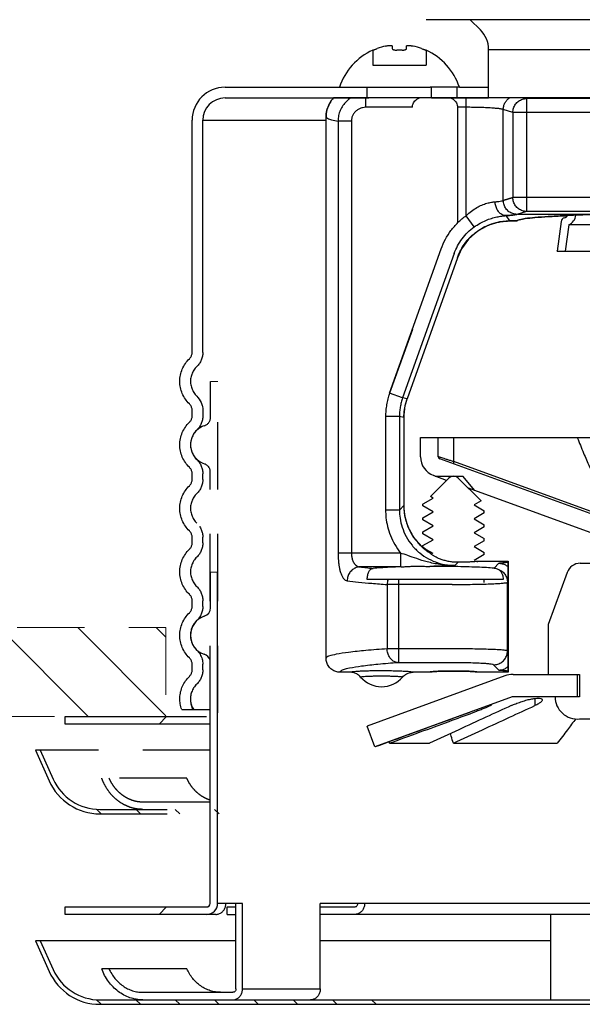
# Model space of a CAD drawing. Units: inches. Extents: x 9.9 to 17.7, y 3.7 to 14.3.
# Drawn here: x 12.9 to 14.2, y 7.1 to 9.3 of the extents above; entities that cross this region are included whole.
import ezdxf

# ---------------------------------------------------------------- set-up
doc = ezdxf.new("R2010")
doc.units = ezdxf.units.IN
doc.header["$LTSCALE"] = 1.21
doc.header["$MEASUREMENT"] = 0
doc.linetypes.add('HIDDEN2', pattern=[0.1875, 0.125, -0.0625])
doc.layers.get('0').update_dxf_attribs({"linetype": 'CONTINUOUS'})
doc.layers.add('Hatch', color=6, linetype='CONTINUOUS', lineweight=15)

msp = doc.modelspace()

# ---------------------------------------------------------------- hatches: boundary and pattern name
at = {"linetype": 'HIDDEN2', "lineweight": 0}
h = msp.add_hatch(dxfattribs=at)
h.set_pattern_fill('ANSI31', color=256, style=0)
h.set_pattern_definition([(135, (29.91745, 1.25282), (0.08838835, 0.08838835), [])])
h.paths.add_polyline_path([(13.2169, 7.6992), (12.1282, 7.6992), (12.1282, 7.8992), (13.2169, 7.8992)])

# ---------------------------------------------------------------- linework, layer by layer
for p, q in [((13.9019, 9.2666), (13.8023, 9.2666)), ((13.9019, 9.2666), (13.8023, 9.2666)), ((14.8023, 9.2666), (13.9019, 9.2666)), ((13.9019, 9.2666), (13.9246, 9.2439)), ((13.9019, 9.2666), (13.9246, 9.2439)), ((13.6823, 9.1983), (13.6823, 9.1646)), ((13.8023, 9.1983), (13.8023, 9.1646)), ((13.8023, 9.1964), (13.803, 9.198)), ((13.9429, 9.1146), (13.9429, 9.1997)), ((13.9429, 9.1997), (14.6616, 9.1997)), ((13.9429, 9.0906), (13.9429, 9.1997)), ((13.6823, 9.1646), (13.8023, 9.1646)), ((13.3498, 9.1146), (13.6073, 9.1146)), ((13.6073, 9.1146), (13.6698, 9.1146)), ((13.6698, 9.0906), (13.6698, 9.1146)), ((13.6698, 9.1146), (13.8113, 9.1146)), ((13.8148, 9.1146), (13.8113, 9.1146)), ((13.8148, 9.0906), (13.8148, 9.1146)), ((13.8723, 9.1146), (13.8148, 9.1146)), ((13.8723, 9.0906), (13.8723, 9.1146)), ((13.8773, 9.1146), (13.8723, 9.1146)), ((13.8773, 9.1146), (13.9429, 9.1146)), ((13.9429, 9.0906), (13.9429, 9.1146)), ((13.3498, 9.0906), (13.594, 9.0906)), ((13.594, 9.0906), (13.6698, 9.0906)), ((15.0106, 9.0906), (13.594, 9.0906)), ((13.6664, 9.0695), (13.6664, 9.0906)), ((13.6698, 9.0906), (13.6733, 9.0906)), ((13.8048, 9.0906), (13.7833, 9.0906)), ((13.8148, 9.0906), (13.8048, 9.0906)), ((13.8148, 9.0906), (13.8723, 9.0906)), ((13.8723, 9.0906), (13.9429, 9.0906)), ((13.8924, 8.8257), (13.8924, 9.0906)), ((14.0285, 9.0892), (14.0239, 9.0906)), ((14.576, 9.0892), (14.0285, 9.0892)), ((14.0285, 9.0892), (14.0285, 8.8351)), ((13.7714, 9.0695), (13.6664, 9.0695)), ((13.8924, 9.0695), (13.8731, 9.0695)), ((13.8731, 9.0695), (13.8731, 8.8094)), ((13.9977, 9.058), (13.9761, 9.0644)), ((13.9761, 8.8599), (13.9761, 9.0644)), ((13.2758, 8.5182), (13.2758, 9.0406)), ((13.2998, 9.0406), (13.5773, 9.0406)), ((13.2998, 8.9896), (13.2998, 9.0406)), ((13.5773, 7.83), (13.5773, 9.048)), ((13.6343, 9.0386), (13.6043, 9.0386)), ((13.6043, 9.0386), (13.6043, 8.0669)), ((13.6343, 9.0386), (13.6343, 8.0669)), ((14.6068, 9.058), (13.9977, 9.058)), ((13.9977, 9.058), (13.9977, 8.8663)), ((13.2998, 8.5182), (13.2998, 8.9896)), ((13.9977, 8.8663), (13.9761, 8.8599)), ((13.9761, 8.8599), (13.9977, 8.8663)), ((14.6068, 8.8663), (13.9977, 8.8663)), ((13.9105, 8.8003), (13.8924, 8.8257)), ((13.9817, 8.8258), (13.9902, 8.8138)), ((14.0285, 8.8351), (14.0069, 8.8287)), ((14.0086, 8.8292), (14.596, 8.8292)), ((14.576, 8.8351), (14.0285, 8.8351)), ((14.0073, 8.8138), (13.9902, 8.8138)), ((14.0073, 8.8138), (13.9902, 8.8138)), ((13.9902, 8.8138), (14.0073, 8.8138)), ((13.9902, 8.8138), (13.9902, 8.8138)), ((13.9902, 8.8138), (14.0073, 8.8138)), ((14.1061, 8.8124), (14.0973, 8.7457)), ((14.1233, 8.8051), (14.1154, 8.7457)), ((14.2433, 8.8051), (14.1233, 8.8051)), ((13.7202, 8.4263), (13.8363, 8.7513)), ((13.8657, 8.7408), (13.7496, 8.4158)), ((13.8727, 8.7309), (13.7595, 8.4141)), ((13.8727, 8.7309), (13.7595, 8.4141)), ((14.0973, 8.7457), (14.1154, 8.7457)), ((14.0977, 8.7457), (14.0974, 8.7468)), ((14.1154, 8.7457), (14.2433, 8.7457)), ((13.7714, 8.5695), (13.7202, 8.4263)), ((13.7496, 8.4158), (13.7202, 8.4263)), ((13.7595, 8.4141), (13.7496, 8.4158)), ((13.7595, 8.4141), (13.7595, 8.4141)), ((13.2758, 8.3882), (13.2758, 8.3884)), ((13.2758, 8.3753), (13.2758, 8.3882)), ((13.7424, 8.3738), (13.7112, 8.3738)), ((13.7112, 8.3738), (13.7112, 8.1636)), ((13.7522, 8.3721), (13.7424, 8.3738)), ((13.7424, 8.3738), (13.7424, 8.1636)), ((13.7522, 8.3721), (13.7522, 8.1735)), ((13.7522, 8.3721), (13.7522, 8.3721)), ((13.7522, 8.3721), (13.7522, 8.1735)), ((13.7898, 8.2833), (13.7898, 8.3268)), ((13.7898, 8.3268), (13.8298, 8.3268)), ((13.8298, 8.2833), (13.8298, 8.3268)), ((13.8298, 8.3268), (13.8648, 8.3268)), ((13.8648, 8.2724), (13.8648, 8.3268)), ((13.8648, 8.3268), (14.1426, 8.3268)), ((14.1426, 8.3268), (14.2433, 8.3268)), ((14.2489, 8.1273), (13.8331, 8.2786)), ((13.8648, 8.2724), (13.8631, 8.2677)), ((14.2478, 8.133), (13.8648, 8.2724)), ((13.2758, 8.2453), (13.2758, 8.2454)), ((13.2758, 8.2325), (13.2758, 8.2453)), ((13.2998, 8.2454), (13.2998, 8.2453)), ((13.2998, 8.2325), (13.2998, 8.2453)), ((13.8227, 8.2398), (13.8194, 8.241)), ((13.8227, 8.2398), (13.8848, 8.2398)), ((13.8486, 8.2304), (13.8227, 8.2398)), ((13.912, 8.2073), (13.8848, 8.2398)), ((13.8123, 8.1941), (13.8537, 8.2354)), ((13.9261, 8.1842), (13.8749, 8.2354)), ((13.912, 8.2073), (13.8978, 8.2125)), ((14.2381, 8.0886), (13.912, 8.2073)), ((13.7522, 8.1735), (13.7424, 8.1636)), ((13.7522, 8.1735), (13.7522, 8.1735)), ((13.7953, 8.177), (13.7961, 8.1778)), ((13.7953, 8.1727), (13.7953, 8.177)), ((13.7961, 8.1778), (13.8183, 8.1906)), ((13.8183, 8.1906), (13.8123, 8.1941)), ((13.9261, 8.1842), (13.9103, 8.175)), ((13.9103, 8.175), (13.9333, 8.1617)), ((13.7424, 8.1636), (13.7112, 8.1636)), ((13.8183, 8.1594), (13.7953, 8.1727)), ((13.7953, 8.1461), (13.8183, 8.1594)), ((13.9333, 8.157), (13.9103, 8.1438)), ((13.9333, 8.157), (13.9333, 8.1617)), ((13.7953, 8.1414), (13.7953, 8.1461)), ((13.8183, 8.1281), (13.7953, 8.1414)), ((13.9103, 8.1438), (13.9333, 8.1305)), ((13.9333, 8.1258), (13.9333, 8.1305)), ((13.7953, 8.1149), (13.8183, 8.1281)), ((13.7953, 8.1102), (13.7953, 8.1149)), ((13.8183, 8.0969), (13.7953, 8.1102)), ((13.9333, 8.1258), (13.9103, 8.1125)), ((13.9103, 8.1125), (13.9333, 8.0992)), ((13.2758, 8.1025), (13.2758, 8.1025)), ((13.2758, 8.0896), (13.2758, 8.1025)), ((13.2998, 8.1025), (13.2998, 8.1025)), ((13.2998, 8.0896), (13.2998, 8.1025)), ((13.7953, 8.0836), (13.8183, 8.0969)), ((13.9333, 8.0945), (13.9103, 8.0813)), ((13.9333, 8.0945), (13.9333, 8.0992)), ((13.7447, 8.0669), (13.6043, 8.0669)), ((13.7447, 8.0669), (13.7447, 8.0357)), ((13.7953, 8.0789), (13.7953, 8.0836)), ((13.8183, 8.0656), (13.7953, 8.0789)), ((13.9103, 8.0813), (13.9333, 8.068)), ((13.9333, 8.0633), (13.9103, 8.05)), ((13.9333, 8.0633), (13.9333, 8.068)), ((13.8744, 8.046), (13.8672, 8.0388)), ((13.9173, 8.0487), (13.9873, 8.0487)), ((13.9173, 8.0487), (13.9173, 8.046)), ((13.9173, 8.0487), (13.9873, 8.0487)), ((13.9552, 8.0328), (13.9662, 8.0439)), ((13.9873, 7.7987), (13.9873, 8.0487)), ((13.9873, 8.0486), (13.9873, 7.7987)), ((14.1492, 8.0437), (14.4554, 8.0437)), ((13.7447, 8.0357), (13.6539, 8.0357)), ((14.1198, 8.0232), (14.0773, 7.9063)), ((13.9761, 8.0077), (13.6696, 8.0077)), ((13.7146, 7.9961), (13.7146, 7.8513)), ((13.8607, 7.9961), (13.7146, 7.9961)), ((13.7399, 8.0077), (13.7399, 7.8201)), ((13.9333, 8.0008), (13.9333, 8.0055)), ((13.9855, 8.0008), (13.9873, 8.0025)), ((13.9855, 7.8466), (13.9855, 8.0008)), ((13.2758, 7.9596), (13.2758, 7.9597)), ((13.2758, 7.9467), (13.2758, 7.9596)), ((13.2998, 7.9596), (13.2998, 7.9596)), ((13.2998, 7.9467), (13.2998, 7.9596)), ((14.0773, 7.9063), (14.0773, 7.7937)), ((13.8607, 7.8513), (13.7146, 7.8513)), ((13.9873, 7.8449), (13.9855, 7.8466)), ((13.8607, 7.8201), (13.7399, 7.8201)), ((13.2758, 7.8167), (13.2758, 7.8168)), ((13.2758, 7.8039), (13.2758, 7.8167)), ((13.2998, 7.8173), (13.2998, 7.8167)), ((13.2998, 7.8039), (13.2998, 7.8167)), ((13.6313, 7.7987), (13.6085, 7.7987)), ((13.8113, 7.7987), (13.7733, 7.7987)), ((13.8113, 7.7987), (13.7733, 7.7987)), ((13.9873, 7.7987), (13.9173, 7.7987)), ((13.9873, 7.7987), (13.9173, 7.7987)), ((13.9662, 7.8035), (13.9543, 7.8154)), ((13.9793, 7.7904), (13.6698, 7.6777)), ((13.9982, 7.7937), (14.0773, 7.7937)), ((14.0773, 7.7937), (14.1428, 7.7937)), ((14.1428, 7.7437), (14.1428, 7.7937)), ((14.1428, 7.7937), (14.1473, 7.7937)), ((14.1473, 7.7937), (14.1473, 7.7434)), ((13.9964, 7.7434), (13.6869, 7.6307)), ((14.0926, 7.7434), (13.9982, 7.7437)), ((14.0474, 7.7399), (14.0474, 7.7237)), ((14.1473, 7.7434), (14.0926, 7.7434)), ((13.2525, 7.7146), (13.2773, 7.7146)), ((13.2773, 7.7146), (13.2738, 7.7266)), ((13.2773, 7.7146), (13.279, 7.7146)), ((13.279, 7.7146), (13.3163, 7.7146)), ((13.9163, 7.7142), (13.9163, 7.7109)), ((14.1473, 7.6937), (14.1773, 7.6937)), ((13.6869, 7.6307), (13.6698, 7.6777)), ((13.7203, 7.6392), (13.8102, 7.6392)), ((13.8637, 7.6392), (14.0977, 7.6392)), ((14.0834, 7.0617), (14.0834, 7.2537))]:
    msp.add_line(p, q)
at = {"color": 7, "linetype": 'HIDDEN2'}
for p, q in [((13.3171, 8.3722), (13.3171, 8.4524)), ((13.3333, 7.7072), (13.3333, 8.4524)), ((13.3163, 7.7072), (13.3163, 8.2541)), ((12.9231, 7.6232), (12.954, 7.5542)), ((13.3162, 7.6232), (12.9231, 7.6232)), ((12.9341, 7.6232), (12.9631, 7.5582)), ((13.2636, 7.5602), (13.0722, 7.5602)), ((13.0681, 7.4902), (13.3162, 7.4902)), ((13.1648, 7.5072), (13.3162, 7.5072)), ((13.0681, 7.4802), (13.3162, 7.4802))]:
    msp.add_line(p, q, dxfattribs=at)
at = {"linetype": 'HIDDEN2', "lineweight": 0}
msp.add_line((13.3171, 8.4524), (13.3333, 8.4524), dxfattribs=at)
at = {"color": 7, "linetype": 'Continuous'}
for p, q in [((13.317, 7.9437), (13.317, 8.0239)), ((13.3332, 7.2787), (13.3332, 8.0239)), ((13.3162, 7.2787), (13.3162, 7.8257)), ((12.9898, 7.6992), (13.3083, 7.6992)), ((12.9898, 7.6822), (12.9898, 7.6992)), ((13.3162, 7.6822), (12.9898, 7.6822)), ((12.9897, 7.2707), (13.3082, 7.2707)), ((12.9897, 7.2537), (12.9897, 7.2707)), ((13.3893, 7.2787), (13.3332, 7.2787)), ((13.3545, 7.2707), (13.3744, 7.2707)), ((13.3545, 7.2537), (13.3545, 7.2707)), ((13.3744, 7.0867), (13.3744, 7.2787)), ((13.3893, 7.0867), (13.3893, 7.2787)), ((15.0401, 7.2787), (13.5643, 7.2787)), ((13.5643, 7.0867), (13.5643, 7.2787)), ((13.5643, 7.2707), (13.6413, 7.2707)), ((13.3288, 7.2537), (12.9897, 7.2537)), ((13.3545, 7.2537), (13.3744, 7.2537)), ((15.0401, 7.2537), (13.5643, 7.2537)), ((12.9231, 7.1947), (12.954, 7.1257)), ((13.3744, 7.1947), (12.9231, 7.1947)), ((12.934, 7.1947), (12.9631, 7.1298)), ((14.0835, 7.1947), (13.5643, 7.1947)), ((13.2636, 7.1317), (13.0722, 7.1317)), ((13.1647, 7.0787), (13.3673, 7.0787)), ((13.3893, 7.0867), (13.5643, 7.0867)), ((13.0681, 7.0617), (15.5281, 7.0617)), ((13.0681, 7.0517), (15.5281, 7.0517))]:
    msp.add_line(p, q, dxfattribs=at)
at = {"lineweight": 0}
msp.add_line((13.317, 8.0239), (13.3332, 8.0239), dxfattribs=at)
at = {"color": 2, "linetype": 'Continuous'}
for p, q in [((13.2183, 7.6992), (13.2013, 7.6822)), ((13.2182, 7.2707), (13.2012, 7.2537))]:
    msp.add_line(p, q, dxfattribs=at)
for points in [[(13.9902, 8.8138), (13.9673, 8.8117), (13.9416, 8.8039), (13.9181, 8.7909), (13.898, 8.7731), (13.8821, 8.7514), (13.8727, 8.7309)], [(13.7522, 8.3721), (13.7529, 8.3852), (13.7558, 8.4019), (13.7595, 8.4141)], [(13.8113, 8.0674), (13.793, 8.0812), (13.7751, 8.1014), (13.762, 8.125), (13.7543, 8.1508), (13.7522, 8.1735)]]:
    msp.add_lwpolyline(points)
at = {"linetype": 'HIDDEN2', "lineweight": 0}
msp.add_lwpolyline([(13.2169, 7.6992), (12.1282, 7.6992), (12.1282, 7.8992), (13.2169, 7.8992)], close=True, dxfattribs=at)
for centre, radius, start, end in [((13.8804, 9.1997), 0.0625, 0, 45), ((13.8804, 9.1997), 0.0625, 0, 45), ((13.7423, 9.0692), 0.1424, 114.9117, 161.3959), ((13.7423, 9.0692), 0.1415, 102.6513, 110.6864), ((13.7423, 9.0692), 0.1292, 87.338, 92.662), ((13.7423, 9.0692), 0.1415, 69.3136, 77.3487), ((13.7423, 9.0692), 0.1424, 18.6041, 65.0883), ((13.3498, 9.0406), 0.074, 90, 180), ((13.3498, 9.0406), 0.05, 90, 180), ((14.116, 8.8111), 0.01, 102.1296, 172.5), ((14.1118, 8.8307), 0.01, 282.1296, 331.4239), ((14.1118, 8.8307), 0.028, 294.2134, 351.6444), ((13.8348, 8.2833), 0.045, 180, 250), ((13.8348, 8.2833), 0.005, 180, 250), ((13.8643, 8.2248), 0.015, 45, 135), ((14.1492, 8.0125), 0.0312, 90, 160), ((13.7023, 7.8287), 0.0625, 220.8277, 319.1723), ((13.9982, 7.7387), 0.055, 90, 110), ((13.9982, 7.7387), 0.005, 90, 110), ((14.1428, 7.7437), 0.0502, 180.3441, 275.1428)]:
    msp.add_arc(centre, radius, start, end)
at = {"color": 7, "linetype": 'HIDDEN2'}
for centre, radius, start, end in [((13.2971, 8.3722), 0.02, 287.9202, 0), ((13.3171, 8.3104), 0.045, 107.9202, 252.0798), ((13.2971, 8.2485), 0.02, 16.3358, 72.0798), ((13.0681, 7.6052), 0.125, 204.1083, 270), ((13.0681, 7.6052), 0.115, 204.1083, 270)]:
    msp.add_arc(centre, radius, start, end, dxfattribs=at)
at = {"color": 7, "linetype": 'Continuous'}
for centre, radius, start, end in [((13.297, 7.9437), 0.02, 287.9202, 0), ((13.317, 7.8819), 0.045, 107.9202, 252.0798), ((13.297, 7.82), 0.02, 16.3358, 72.0798), ((13.3082, 7.2787), 0.008, 270, 0), ((13.3082, 7.2787), 0.025, 270, 0), ((13.0681, 7.1767), 0.125, 204.1083, 270), ((13.0681, 7.1767), 0.115, 204.1083, 270)]:
    msp.add_arc(centre, radius, start, end, dxfattribs=at)
for points, start_tangent, end_tangent in [([(13.6823, 9.1982), (13.6826, 9.1982)], (0, -1), (0.9462, 0.323583)), ([(13.6826, 9.1982), (13.6836, 9.1985), (13.6851, 9.199), (13.6872, 9.1997), (13.6896, 9.2006), (13.6923, 9.2016)], (0.9462, 0.323583), (0.935528, 0.353252)), ([(13.7113, 9.2073), (13.7138, 9.2078), (13.7161, 9.2082), (13.7184, 9.2084), (13.7204, 9.2086), (13.7221, 9.2086), (13.7234, 9.2086), (13.7244, 9.2085), (13.7252, 9.2083), (13.7258, 9.208), (13.7262, 9.2077), (13.7263, 9.2073)], (0.975721, 0.219017), (0, -1)), ([(13.7263, 9.2073), (13.7266, 9.2006), (13.7277, 9.1997), (13.7293, 9.199), (13.7313, 9.1985), (13.7338, 9.1982), (13.7363, 9.1982)], (0, -1), (0.998921, 0.046443)), ([(13.7483, 9.1982), (13.7508, 9.1982), (13.7532, 9.1985), (13.7553, 9.199), (13.7569, 9.1997), (13.7579, 9.2006), (13.7583, 9.2073)], (0.998921, -0.046443), (0, 1)), ([(13.7583, 9.2073), (13.7585, 9.2078), (13.7593, 9.2082), (13.7604, 9.2085), (13.7617, 9.2086), (13.7631, 9.2086), (13.7645, 9.2086), (13.7659, 9.2085), (13.7673, 9.2083), (13.7687, 9.2081), (13.7702, 9.2079), (13.7717, 9.2076), (13.7733, 9.2073)], (0, 1), (0.975721, -0.219017)), ([(13.7923, 9.2016), (13.7949, 9.2006), (13.7974, 9.1997), (13.7994, 9.199), (13.801, 9.1985), (13.802, 9.1982)], (0.935528, -0.353252), (0.946171, -0.323666)), ([(13.5773, 9.048), (13.5778, 9.0558), (13.5792, 9.0635), (13.5816, 9.0709), (13.5849, 9.078), (13.589, 9.0846), (13.594, 9.0906)], (-0.000001, 1), (0.680005, 0.733207)), ([(13.594, 9.0906), (13.5849, 9.078), (13.5792, 9.0635), (13.5773, 9.048)], (-0.680004, -0.733209), (0, -1)), ([(13.6327, 9.0906), (13.6231, 9.0829), (13.6151, 9.0734), (13.6092, 9.0626), (13.6055, 9.0509), (13.6043, 9.0386)], (-0.839023, -0.544096), (-0.006551, -0.999979)), ([(13.7714, 9.0695), (13.7721, 9.0746), (13.774, 9.0794), (13.7772, 9.0837), (13.7816, 9.0875), (13.7873, 9.0906)], (0, 1), (0.915625, 0.402034)), ([(13.8573, 9.0906), (13.863, 9.0875), (13.8674, 9.0837), (13.8706, 9.0793), (13.8725, 9.0745), (13.8731, 9.0695)], (0.915625, -0.402034), (0, -1)), ([(13.9761, 9.0644), (13.9771, 9.0721), (13.9799, 9.0793), (13.9844, 9.0856), (13.9903, 9.0906)], (0.008962, 0.99996), (0.836011, 0.548712)), ([(13.9977, 9.058), (13.9993, 9.0676), (14.0037, 9.0763), (14.0105, 9.0832), (14.019, 9.0876), (14.0285, 9.0892)], (0.008962, 0.99996), (0.999958, 0.009215)), ([(13.6664, 9.0695), (13.6592, 9.0687), (13.6524, 9.0664), (13.6463, 9.0627), (13.6412, 9.0578), (13.6375, 9.052), (13.6351, 9.0455), (13.6343, 9.0386)], (-1, -0.000213), (-0.000099, -1)), ([(13.9761, 9.0644), (13.9716, 9.0656), (13.9639, 9.0667), (13.9533, 9.0676), (13.9401, 9.0684), (13.9251, 9.069), (13.9089, 9.0694), (13.8924, 9.0695)], (-0.926435, 0.376454), (-1, 0.000012)), ([(13.5773, 9.048), (13.5803, 9.0448), (13.5893, 9.0417), (13.6043, 9.0386)], (0.0007, -1), (0.98576, -0.168159)), ([(13.9577, 8.857), (13.9661, 8.8579), (13.9723, 8.8589), (13.9761, 8.8599)], (0.996313, 0.085798), (0.926459, 0.376396)), ([(14.0069, 8.8287), (13.9974, 8.8303), (13.9889, 8.8347), (13.9821, 8.8416), (13.9777, 8.8503), (13.9761, 8.8599)], (-0.999958, 0.009215), (-0.008962, 0.99996)), ([(14.0069, 8.8287), (13.9974, 8.8303), (13.9889, 8.8347), (13.9821, 8.8416), (13.9777, 8.8503), (13.9761, 8.8599)], (-0.999958, 0.009215), (-0.008962, 0.99996)), ([(14.0285, 8.8351), (14.019, 8.8367), (14.0105, 8.8412), (14.0037, 8.8481), (13.9993, 8.8567), (13.9977, 8.8663)], (-0.999958, 0.009215), (-0.008962, 0.99996)), ([(13.8924, 8.8257), (13.9045, 8.8361), (13.9165, 8.844), (13.928, 8.8497), (13.9392, 8.8537), (13.9494, 8.856), (13.9577, 8.857)], (0.71426, 0.699881), (0.996317, 0.085749)), ([(13.9817, 8.8258), (13.9744, 8.8276), (13.9678, 8.8321), (13.9626, 8.839), (13.9591, 8.8476), (13.9577, 8.857)], (-0.999057, 0.043421), (-0.025763, 0.999668)), ([(13.8363, 8.7513), (13.8457, 8.7726), (13.8584, 8.7925), (13.8741, 8.8103), (13.8924, 8.8257)], (0.33644, 0.941705), (0.812941, 0.582346)), ([(13.9105, 8.8003), (13.9238, 8.8087), (13.9369, 8.8151), (13.9494, 8.8197), (13.9617, 8.8229), (13.9727, 8.8249), (13.9817, 8.8258)], (0.812935, 0.582354), (0.996893, 0.07877)), ([(14.0069, 8.8287), (14.0017, 8.8277), (13.9932, 8.8267), (13.9817, 8.8258)], (-0.958701, -0.284414), (-0.998022, -0.062867)), ([(13.9817, 8.8258), (13.9932, 8.8267), (14.0017, 8.8277), (14.0069, 8.8287)], (0.998022, 0.062872), (0.958699, 0.284424)), ([(14.5973, 8.8138), (14.5925, 8.8165), (14.579, 8.8191), (14.5572, 8.8215), (14.5276, 8.8237), (14.4912, 8.8256), (14.4492, 8.8271), (14.4028, 8.8283), (14.3533, 8.8289), (14.3023, 8.8292), (14.2513, 8.8289), (14.2018, 8.8283), (14.1553, 8.8271), (14.1133, 8.8256), (14.0769, 8.8237), (14.0474, 8.8215), (14.0255, 8.8191), (14.012, 8.8165), (14.0073, 8.8138)], (-0.105202, 0.994451), (-0.105202, -0.994451)), ([(14.0073, 8.8138), (14.012, 8.8165), (14.0255, 8.8191), (14.0474, 8.8215), (14.0769, 8.8237), (14.1133, 8.8256), (14.1205, 8.8259)], (0.105202, 0.994451), (0.999166, 0.040835)), ([(13.8657, 8.7408), (13.8733, 8.7578), (13.8834, 8.7737), (13.8959, 8.788), (13.9105, 8.8003)], (0.335936, 0.941885), (0.812922, 0.582373)), ([(13.8727, 8.7309), (13.8804, 8.7484), (13.8908, 8.7645), (13.9035, 8.7788), (13.9183, 8.791), (13.9347, 8.8008), (13.9525, 8.8079), (13.9711, 8.8123), (13.9902, 8.8138)], (0.33649, 0.941687), (1, 0.000164)), ([(13.8982, 8.7734), (13.8989, 8.7742), (13.9183, 8.791), (13.9406, 8.8036), (13.9414, 8.8039)], (0.676268, 0.736656), (0.920646, 0.390399)), ([(13.9414, 8.8039), (13.9445, 8.8052)], (0.920646, 0.390399), (0.930719, 0.365736)), ([(13.9445, 8.8052), (13.965, 8.8113), (13.9665, 8.8115)], (0.930719, 0.365736), (0.981924, 0.189274)), ([(13.9665, 8.8115), (13.9855, 8.8137)], (0.981924, 0.189274), (0.999305, 0.037285)), ([(13.9855, 8.8137), (13.9902, 8.8138)], (0.999305, 0.037285), (1, -0.000399)), ([(13.8948, 8.7696), (13.8982, 8.7734)], (0.645161, 0.764047), (0.676268, 0.736656)), ([(13.8826, 8.7524), (13.8835, 8.7539), (13.8948, 8.7696)], (0.507274, 0.861785), (0.645161, 0.764047)), ([(13.2696, 8.5037), (13.2717, 8.5061), (13.2735, 8.5089), (13.2747, 8.5118), (13.2755, 8.515), (13.2758, 8.5182)], (0.722222, 0.691661), (0, 1)), ([(13.2998, 8.5177), (13.2989, 8.5095), (13.2963, 8.501), (13.292, 8.4932)], (-0.011607, -0.999933), (-0.566652, -0.823957)), ([(13.2998, 8.5182), (13.2998, 8.5177)], (0, -1), (-0.011607, -0.999933)), ([(13.248, 8.4532), (13.2495, 8.4672), (13.2537, 8.4806), (13.2605, 8.493), (13.2696, 8.5037)], (0.000192, 1), (0.722222, 0.691661)), ([(13.2863, 8.4864), (13.2796, 8.4782), (13.2749, 8.4687), (13.2724, 8.4584), (13.2721, 8.4532)], (-0.722208, -0.691676), (-0.000587, -1)), ([(13.292, 8.4932), (13.2863, 8.4864)], (-0.566652, -0.823957), (-0.722208, -0.691676)), ([(13.2696, 8.4026), (13.2605, 8.4133), (13.2537, 8.4257), (13.2495, 8.4391), (13.248, 8.4532)], (-0.722222, 0.691661), (0.000192, 1)), ([(13.2721, 8.4532), (13.2724, 8.4479), (13.2749, 8.4376), (13.2796, 8.4281), (13.2863, 8.42)], (-0.000587, -1), (0.722208, -0.691676)), ([(13.2863, 8.42), (13.2963, 8.4053), (13.2989, 8.3969), (13.2998, 8.3753)], (0.566538, -0.824036), (0.003332, -0.999994)), ([(13.7202, 8.4263), (13.7181, 8.4199), (13.7163, 8.4135), (13.7147, 8.407), (13.7134, 8.4004), (13.7124, 8.3939), (13.7117, 8.3872), (13.7113, 8.3805), (13.7112, 8.3738)], (-0.336338, -0.941741), (0.000001, -1)), ([(13.27, 8.4022), (13.2696, 8.4026)], (-0.701092, 0.713071), (-0.722222, 0.691661)), ([(13.2758, 8.3884), (13.2755, 8.3914), (13.2747, 8.3945), (13.2735, 8.3975), (13.2717, 8.4002), (13.27, 8.4022)], (-0.014187, 0.999899), (-0.701092, 0.713071)), ([(13.7496, 8.4158), (13.7479, 8.4107), (13.7465, 8.4056), (13.7452, 8.4004), (13.7442, 8.3951), (13.7434, 8.3898), (13.7428, 8.3845), (13.7425, 8.3792), (13.7424, 8.3738)], (-0.336449, -0.941702), (0.000119, -1)), ([(13.7595, 8.4141), (13.7555, 8.4004), (13.753, 8.3863), (13.7522, 8.3721)], (-0.336296, -0.941756), (-0.000043, -1)), ([(13.7557, 8.4016), (13.7554, 8.4004), (13.753, 8.3864), (13.7529, 8.3853)], (-0.236449, -0.971644), (-0.105778, -0.99439)), ([(13.7573, 8.4074), (13.7557, 8.4016)], (-0.282981, -0.959125), (-0.236449, -0.971644)), ([(13.7595, 8.4141), (13.7573, 8.4074)], (-0.336428, -0.941709), (-0.282981, -0.959125)), ([(13.2696, 8.3609), (13.2717, 8.3633), (13.2735, 8.366), (13.2747, 8.369), (13.2755, 8.3721), (13.2758, 8.3753)], (0.722222, 0.691661), (0, 1)), ([(13.2998, 8.3753), (13.2989, 8.3666), (13.2963, 8.3582), (13.292, 8.3503), (13.2863, 8.3435)], (0, -1), (-0.722208, -0.691676)), ([(13.7525, 8.3813), (13.7522, 8.3721)], (-0.073108, -0.997324), (0.000097, -1)), ([(13.7529, 8.3853), (13.7525, 8.3813)], (-0.105778, -0.99439), (-0.073108, -0.997324)), ([(13.248, 8.3103), (13.2495, 8.3243), (13.2537, 8.3378), (13.2605, 8.3502), (13.2696, 8.3609)], (-0.000076, 1), (0.722222, 0.691661)), ([(13.2863, 8.3435), (13.2796, 8.3354), (13.2749, 8.3259), (13.2724, 8.3156), (13.2721, 8.3104)], (-0.722208, -0.691676), (-0.001328, -0.999999)), ([(13.2696, 8.2598), (13.2605, 8.2705), (13.2537, 8.2828), (13.2495, 8.2963), (13.248, 8.3103)], (-0.722222, 0.691661), (-0.000076, 1)), ([(13.2721, 8.3104), (13.2724, 8.305), (13.2749, 8.2948), (13.2796, 8.2853), (13.2863, 8.2771)], (-0.001328, -0.999999), (0.722208, -0.691676)), ([(14.1426, 8.3268), (14.1568, 8.2916), (14.17, 8.2611), (14.1825, 8.2346), (14.1942, 8.212), (14.205, 8.1928), (14.2151, 8.1765), (14.2246, 8.1628), (14.2337, 8.1509), (14.2428, 8.1406), (14.2465, 8.1367)], (0.361467, -0.932385), (0.70745, -0.706763)), ([(13.2863, 8.2771), (13.292, 8.2703)], (0.722208, -0.691676), (0.566538, -0.824036)), ([(13.292, 8.2703), (13.2963, 8.2624), (13.2989, 8.254), (13.2998, 8.2454)], (0.566538, -0.824036), (0.002365, -0.999997)), ([(13.8341, 8.282), (13.8333, 8.2822), (13.8307, 8.283), (13.8298, 8.2833)], (-0.954622, 0.297821), (-0.954627, 0.297805)), ([(13.8648, 8.2724), (13.8571, 8.2748), (13.8497, 8.2771), (13.843, 8.2792), (13.8375, 8.2809), (13.8341, 8.282)], (-0.954625, 0.29781), (-0.954622, 0.297821)), ([(13.27, 8.2594), (13.2696, 8.2598)], (-0.701128, 0.713036), (-0.722222, 0.691661)), ([(13.2758, 8.2454), (13.2755, 8.2485), (13.2747, 8.2517), (13.2735, 8.2546), (13.2717, 8.2573), (13.27, 8.2594)], (-0.002983, 0.999996), (-0.701128, 0.713036)), ([(13.248, 8.1674), (13.2495, 8.1815), (13.2537, 8.1949), (13.2605, 8.2073), (13.2696, 8.218)], (-0.000076, 1), (0.722222, 0.691661)), ([(13.2696, 8.218), (13.2717, 8.2204), (13.2735, 8.2232), (13.2747, 8.2261), (13.2755, 8.2292), (13.2758, 8.2325)], (0.722222, 0.691661), (0, 1)), ([(13.2998, 8.2325), (13.2989, 8.2238), (13.2963, 8.2153), (13.292, 8.2075), (13.2863, 8.2007)], (0, -1), (-0.722208, -0.691676)), ([(13.2863, 8.2007), (13.2796, 8.1925), (13.2749, 8.183), (13.2724, 8.1727), (13.2721, 8.1676)], (-0.722208, -0.691676), (-0.002305, -0.999997)), ([(13.7522, 8.1735), (13.7532, 8.1577), (13.7562, 8.1421), (13.7612, 8.1271), (13.768, 8.1127), (13.7765, 8.0994), (13.7867, 8.0873), (13.793, 8.0811)], (0.000013, -1), (0.739657, -0.672984)), ([(13.7522, 8.1735), (13.7527, 8.1622), (13.7545, 8.1497), (13.7579, 8.1361), (13.7615, 8.126)], (-0.000676, -1), (0.379423, -0.925223)), ([(13.2696, 8.1169), (13.2605, 8.1276), (13.2537, 8.14), (13.2495, 8.1534), (13.248, 8.1674)], (-0.722222, 0.691661), (-0.000076, 1)), ([(13.2721, 8.1676), (13.2724, 8.1622), (13.2749, 8.1519), (13.2796, 8.1424), (13.2863, 8.1342)], (-0.002305, -0.999997), (0.722208, -0.691676)), ([(13.7112, 8.1636), (13.7121, 8.1461), (13.7156, 8.1268), (13.722, 8.1065), (13.7317, 8.0862), (13.7447, 8.0669)], (0.000045, -1), (0.619586, -0.784928)), ([(13.7424, 8.1636), (13.7437, 8.1454), (13.7485, 8.125), (13.7574, 8.104), (13.7708, 8.0842), (13.7879, 8.0671), (13.8077, 8.0538), (13.8286, 8.0449), (13.849, 8.0401), (13.8672, 8.0388)], (-0.00066, -1), (1, 0.000653)), ([(13.27, 8.1165), (13.2696, 8.1169)], (-0.701128, 0.713036), (-0.722222, 0.691661)), ([(13.2758, 8.1025), (13.2755, 8.1057), (13.2747, 8.1088), (13.2735, 8.1118), (13.2717, 8.1145), (13.27, 8.1165)], (-0.002983, 0.999996), (-0.701128, 0.713036)), ([(13.292, 8.1274), (13.2963, 8.1196), (13.2989, 8.1112), (13.2998, 8.1025)], (0.566538, -0.824035), (0.001401, -0.999999)), ([(13.7615, 8.126), (13.7622, 8.1244)], (0.379423, -0.925223), (0.391936, -0.919992)), ([(13.7622, 8.1244), (13.7633, 8.1219), (13.7711, 8.1073), (13.7739, 8.1029)], (0.391936, -0.919992), (0.564377, -0.825517)), ([(13.2696, 8.0752), (13.2717, 8.0776), (13.2735, 8.0803), (13.2747, 8.0833), (13.2755, 8.0864), (13.2758, 8.0896)], (0.722222, 0.691661), (0, 1)), ([(13.2998, 8.0896), (13.2989, 8.0809), (13.2963, 8.0724), (13.292, 8.0646), (13.2863, 8.0578)], (0, -1), (-0.722208, -0.691676)), ([(13.7739, 8.1029), (13.7766, 8.0992)], (0.564377, -0.825517), (0.593804, -0.80461)), ([(13.7766, 8.0992), (13.7819, 8.0925), (13.7909, 8.083)], (0.593804, -0.80461), (0.724232, -0.689556)), ([(13.248, 8.0246), (13.2495, 8.0386), (13.2537, 8.0521), (13.2605, 8.0644), (13.2696, 8.0752)], (-0.000076, 1), (0.722222, 0.691661)), ([(13.6043, 8.0669), (13.6043, 8.0605), (13.6047, 8.0539), (13.6052, 8.0467), (13.6062, 8.0391), (13.6076, 8.0313), (13.6097, 8.0234), (13.6125, 8.0161), (13.616, 8.0102), (13.6202, 8.0062), (13.6247, 8.0045)], (0.000011, -1), (0.991438, -0.130578)), ([(13.6343, 8.0669), (13.6344, 8.0637), (13.6347, 8.0604), (13.6353, 8.0568), (13.6362, 8.053), (13.6376, 8.0491), (13.6395, 8.0452), (13.6422, 8.0415), (13.6456, 8.0386), (13.6496, 8.0366), (13.6539, 8.0357)], (0.000003, -1), (0.997641, -0.068643)), ([(13.8672, 8.0388), (13.8334, 8.0411), (13.805, 8.047), (13.7812, 8.0542), (13.7613, 8.061), (13.7447, 8.0669)], (-0.99986, -0.016738), (-0.94339, 0.331687)), ([(13.7909, 8.083), (13.7938, 8.0803)], (0.724232, -0.689556), (0.745906, -0.666051)), ([(13.793, 8.0811), (13.7951, 8.0792)], (0.739657, -0.672984), (0.754902, -0.655837)), ([(13.7938, 8.0803), (13.7959, 8.0785), (13.8113, 8.0672)], (0.745906, -0.666051), (0.85086, -0.525393)), ([(13.8113, 8.0672), (13.8113, 8.0673), (13.8113, 8.0674)], (-0.357162, 0.934043), (-0.357342, 0.933974)), ([(13.8113, 8.0672), (13.8131, 8.0652), (13.815, 8.0637)], (0.357162, -0.934042), (0.788044, -0.615619)), ([(13.8744, 8.046), (13.8644, 8.0463), (13.8545, 8.0476), (13.845, 8.0497), (13.8364, 8.0524), (13.8287, 8.0556), (13.8221, 8.059), (13.8168, 8.0623), (13.813, 8.0653), (13.8113, 8.0672)], (-0.999948, -0.010175), (-0.357162, 0.934043)), ([(13.2863, 8.0578), (13.2796, 8.0497), (13.2749, 8.0401), (13.2724, 8.0299), (13.2721, 8.0247)], (-0.722208, -0.691676), (-0.003279, -0.999995)), ([(13.9172, 8.0486), (13.9156, 8.048), (13.9113, 8.0474), (13.9046, 8.0469), (13.896, 8.0465), (13.8857, 8.0462), (13.8744, 8.046)], (-0.50757, -0.86161), (-0.999948, -0.010175)), ([(13.9662, 8.0439), (13.968, 8.0445), (13.9721, 8.0451), (13.9786, 8.0457), (13.9873, 8.0462)], (0.706572, 0.707641), (0.99893, 0.046254)), ([(13.9662, 8.0439), (13.9739, 8.0429), (13.981, 8.0401), (13.9873, 8.0357)], (0.999996, -0.002739), (0.737697, -0.675132)), ([(13.2696, 7.974), (13.2605, 7.9848), (13.2537, 7.9971), (13.2495, 8.0106), (13.248, 8.0246)], (-0.722222, 0.691661), (-0.000076, 1)), ([(13.2721, 8.0247), (13.2724, 8.0193), (13.2749, 8.009), (13.2796, 7.9995), (13.2863, 7.9914)], (-0.003279, -0.999995), (0.722208, -0.691676)), ([(13.6539, 8.0357), (13.645, 8.034), (13.6369, 8.0295), (13.6304, 8.0227), (13.6262, 8.014), (13.6247, 8.0045)], (-0.999802, -0.019893), (-0.017417, -0.999848)), ([(13.6539, 8.0357), (13.6676, 8.034), (13.683, 8.0323)], (0.990647, -0.136449), (0.994653, -0.103269)), ([(13.6696, 8.0077), (13.6702, 8.0128), (13.671, 8.0173), (13.6721, 8.0212), (13.6735, 8.0245), (13.6751, 8.0272), (13.6771, 8.0296), (13.6797, 8.0313), (13.683, 8.0323)], (0.083049, 0.996545), (0.994716, 0.102667)), ([(13.7465, 8.0357), (13.7211, 8.0348), (13.6996, 8.0336), (13.683, 8.0323)], (-0.999578, -0.029047), (-0.994716, -0.102667)), ([(13.7465, 8.0357), (13.7456, 8.0357), (13.7447, 8.0357)], (-1, -0.000956), (-1, -0.00004)), ([(13.7465, 8.0357), (13.7551, 8.0362), (13.764, 8.0368), (13.773, 8.0373), (13.7823, 8.0374), (13.7917, 8.0372), (13.8014, 8.0369), (13.811, 8.0367)], (0.999578, 0.029047), (0.999993, 0.003794)), ([(13.8672, 8.0388), (13.8478, 8.038), (13.8292, 8.0373), (13.811, 8.0367)], (-0.99904, -0.043808), (-0.999579, -0.029025)), ([(13.9552, 8.0328), (13.9382, 8.034), (13.9173, 8.035), (13.8934, 8.0358), (13.8671, 8.0364), (13.8393, 8.0367), (13.811, 8.0367)], (-0.996423, 0.084508), (-0.999993, -0.003794)), ([(13.9552, 8.0328), (13.9598, 8.032), (13.9641, 8.0304)], (0.996423, -0.084508), (0.901208, -0.433387)), ([(13.9641, 8.0304), (13.967, 8.0287), (13.9694, 8.0266), (13.9714, 8.0241), (13.973, 8.0211), (13.9743, 8.0175), (13.9754, 8.013), (13.9761, 8.0077)], (0.901168, -0.433471), (0.092607, -0.995703)), ([(13.9641, 8.0304), (13.9728, 8.0259), (13.9796, 8.019), (13.984, 8.0104), (13.9855, 8.0008)], (0.948932, -0.315482), (0.002739, -0.999996)), ([(13.6247, 8.0045), (13.6499, 8.0016), (13.6799, 7.9988), (13.7146, 7.9961)], (0.991427, -0.130665), (0.997599, -0.069257)), ([(13.7167, 8.0077), (13.7152, 8.0021), (13.7146, 7.9961)], (-0.32878, -0.944407), (-0.028544, -0.999593)), ([(13.8607, 7.9961), (13.8843, 7.9962), (13.907, 7.9965), (13.9281, 7.9969), (13.9467, 7.9975), (13.9623, 7.9982), (13.9742, 7.999), (13.9821, 7.9999), (13.9855, 8.0008)], (1, 0.000007), (0.800339, 0.599548)), ([(13.27, 7.9736), (13.2696, 7.974)], (-0.701128, 0.713036), (-0.722222, 0.691661)), ([(13.2758, 7.9597), (13.2755, 7.9628), (13.2747, 7.9659), (13.2735, 7.9689), (13.2717, 7.9716), (13.27, 7.9736)], (-0.002983, 0.999996), (-0.701128, 0.713036)), ([(13.2863, 7.9914), (13.292, 7.9846), (13.2963, 7.9767), (13.2989, 7.9683), (13.2998, 7.9596)], (0.722208, -0.691676), (0.000439, -1)), ([(13.248, 7.8817), (13.2495, 7.8958), (13.2537, 7.9092), (13.2605, 7.9216), (13.2696, 7.9323)], (-0.000076, 1), (0.722222, 0.691661)), ([(13.2696, 7.9323), (13.2717, 7.9347), (13.2735, 7.9374), (13.2747, 7.9404), (13.2755, 7.9435), (13.2758, 7.9467)], (0.722222, 0.691661), (0, 1)), ([(13.2998, 7.9467), (13.2989, 7.938), (13.2962, 7.9295), (13.2919, 7.9217), (13.2862, 7.915)], (0, -1), (-0.722218, -0.691666)), ([(13.2862, 7.915), (13.2793, 7.9064), (13.2747, 7.8969), (13.2724, 7.8873), (13.272, 7.8819)], (-0.722218, -0.691666), (-0.003769, -0.999993)), ([(13.2696, 7.8312), (13.2605, 7.8419), (13.2537, 7.8543), (13.2495, 7.8677), (13.248, 7.8817)], (-0.722222, 0.691661), (-0.000076, 1)), ([(13.272, 7.8819), (13.2722, 7.8782), (13.2735, 7.8702), (13.2759, 7.8635), (13.2788, 7.8578), (13.2823, 7.8529), (13.2862, 7.8485)], (-0.003769, -0.999993), (0.722269, -0.691613)), ([(13.2862, 7.8485), (13.2866, 7.8481)], (0.722269, -0.691612), (0.712748, -0.70142)), ([(13.2866, 7.8481), (13.2935, 7.8393), (13.2982, 7.8284), (13.2998, 7.8173)], (0.712748, -0.70142), (0.012713, -0.999919)), ([(13.7146, 7.8513), (13.6665, 7.8475), (13.628, 7.8434), (13.6, 7.839), (13.583, 7.8346), (13.5773, 7.83)], (-0.997599, -0.069254), (-0.000428, -1)), ([(13.7399, 7.8201), (13.7322, 7.8219), (13.7253, 7.8264), (13.7197, 7.8333), (13.716, 7.8418), (13.7146, 7.8513)], (-0.999293, 0.037601), (-0.023922, 0.999714)), ([(13.9855, 7.8466), (13.9821, 7.8476), (13.9742, 7.8485), (13.9623, 7.8493), (13.9467, 7.85), (13.9281, 7.8505), (13.907, 7.851), (13.8843, 7.8512), (13.8607, 7.8513)], (-0.800339, 0.599548), (-1, 0.000007)), ([(13.9543, 7.8154), (13.964, 7.817), (13.9727, 7.8214), (13.9796, 7.8283), (13.984, 7.837), (13.9855, 7.8466)], (0.999996, 0.002739), (0.002739, 0.999996)), ([(13.27, 7.8308), (13.2696, 7.8312)], (-0.701128, 0.713036), (-0.722222, 0.691661)), ([(13.2758, 7.8168), (13.2755, 7.82), (13.2747, 7.8231), (13.2735, 7.826), (13.2717, 7.8288), (13.27, 7.8308)], (-0.002983, 0.999996), (-0.701128, 0.713036)), ([(13.6085, 7.7987), (13.5989, 7.8003), (13.5901, 7.8047), (13.5832, 7.8116), (13.5788, 7.8204), (13.5773, 7.83)], (-1, 0), (-0.000001, 1)), ([(13.7399, 7.8201), (13.6938, 7.8163), (13.6569, 7.8121), (13.63, 7.8078), (13.6138, 7.8033), (13.6085, 7.7987)], (-0.997379, -0.072358), (0.044646, -0.999003)), ([(13.9543, 7.8154), (13.9517, 7.8164), (13.9459, 7.8172), (13.9369, 7.818), (13.9252, 7.8187), (13.9112, 7.8193), (13.8954, 7.8197), (13.8784, 7.82), (13.8607, 7.8201)], (-0.708006, 0.706207), (-1, 0.000007)), ([(13.2696, 7.7894), (13.2717, 7.7919), (13.2735, 7.7946), (13.2747, 7.7975), (13.2755, 7.8007), (13.2758, 7.8039)], (0.722222, 0.691661), (0, 1)), ([(13.2998, 7.8039), (13.2989, 7.7951), (13.2962, 7.7866), (13.2919, 7.7788), (13.2862, 7.7721)], (0, -1), (-0.722215, -0.691668)), ([(13.6313, 7.7987), (13.6315, 7.7991), (13.6326, 7.7995), (13.6349, 7.8), (13.6386, 7.8004), (13.6442, 7.8009), (13.6521, 7.8014), (13.6627, 7.8019), (13.676, 7.8023), (13.6917, 7.8025), (13.7085, 7.8025), (13.7248, 7.8023), (13.739, 7.802), (13.7504, 7.8015), (13.7591, 7.801), (13.7652, 7.8005), (13.7693, 7.8), (13.7718, 7.7996), (13.773, 7.7991), (13.7733, 7.7987)], (-0.389579, 0.920993), (-0.389621, -0.920975)), ([(13.655, 7.7879), (13.6482, 7.7937), (13.6401, 7.7974), (13.6313, 7.7987)], (-0.653791, 0.756676), (-1, -0.000001)), ([(13.7496, 7.7879), (13.7563, 7.7937), (13.7644, 7.7974), (13.7733, 7.7987)], (0.653791, 0.756676), (1, -0.000001)), ([(13.8113, 7.7987), (13.8131, 7.7994), (13.8184, 7.8001), (13.8268, 7.8007), (13.8378, 7.8011), (13.8506, 7.8014), (13.8643, 7.8015), (13.878, 7.8014), (13.8908, 7.8011), (13.9017, 7.8007), (13.9102, 7.8001), (13.9155, 7.7994), (13.9173, 7.7987)], (0, 1), (0, -1)), ([(13.9173, 7.7987), (13.9155, 7.7994), (13.9102, 7.8001), (13.9017, 7.8007), (13.8908, 7.8011), (13.878, 7.8014), (13.8643, 7.8015), (13.8506, 7.8014), (13.8378, 7.8011), (13.8268, 7.8007), (13.8184, 7.8001), (13.8131, 7.7994), (13.8113, 7.7987)], (0, 1), (0, -1)), ([(13.9662, 7.8035), (13.9739, 7.8045), (13.981, 7.8073), (13.9873, 7.8118)], (0.999996, 0.002739), (0.737697, 0.675132)), ([(13.9873, 7.8013), (13.9786, 7.8018), (13.9721, 7.8023), (13.968, 7.8029), (13.9662, 7.8035)], (-0.99893, 0.046254), (-0.706567, 0.707646)), ([(13.248, 7.7389), (13.2481, 7.7412), (13.2499, 7.7546), (13.2542, 7.7674), (13.2609, 7.7792), (13.2696, 7.7894)], (-0.000546, 1), (0.722222, 0.691661)), ([(13.655, 7.7879), (13.655, 7.7881), (13.6557, 7.7884), (13.657, 7.7887), (13.6594, 7.789), (13.6631, 7.7894), (13.6683, 7.7897), (13.6753, 7.79), (13.6843, 7.7903), (13.695, 7.7904), (13.7065, 7.7904), (13.7176, 7.7903), (13.7272, 7.7901), (13.7349, 7.7898), (13.7406, 7.7894), (13.7446, 7.7891), (13.7473, 7.7887), (13.7488, 7.7884), (13.7495, 7.7881), (13.7496, 7.7879)], (-0.653825, 0.756646), (-0.653818, -0.756652)), ([(13.2862, 7.7721), (13.2792, 7.7635), (13.2746, 7.7539), (13.2723, 7.7442), (13.272, 7.7387)], (-0.722215, -0.691668), (0.003598, -0.999994)), ([(13.2525, 7.7146), (13.249, 7.7277), (13.248, 7.7389)], (-0.348719, 0.937227), (-0.000546, 1)), ([(13.272, 7.7387), (13.2722, 7.735), (13.2736, 7.727), (13.276, 7.7203), (13.2786, 7.7153)], (0.003598, -0.999994), (0.509748, -0.860324)), ([(13.9938, 7.7237), (14.004, 7.7279), (14.0154, 7.732), (14.027, 7.7356), (14.0379, 7.7383), (14.0474, 7.7399), (14.0551, 7.7404), (14.0606, 7.7398), (14.0636, 7.7382), (14.064, 7.7367)], (0.908995, 0.416808), (0.029659, -0.99956)), ([(14.064, 7.7367), (14.0638, 7.7355), (14.0612, 7.732), (14.0556, 7.7279), (14.0474, 7.7237)], (0.029659, -0.99956), (-0.908995, -0.416808)), ([(13.2786, 7.7153), (13.279, 7.7146)], (0.509748, -0.860324), (0.524314, -0.851525)), ([(13.9071, 7.7109), (13.8383, 7.6857), (13.7652, 7.659), (13.688, 7.6307)], (-0.939365, -0.342919), (-0.93907, -0.343725)), ([(13.7203, 7.6392), (13.7889, 7.6643), (13.8543, 7.6882), (13.9082, 7.7079)], (0.939087, 0.343679), (0.939345, 0.342973)), ([(13.9938, 7.7237), (13.937, 7.6976), (13.8758, 7.6694), (13.8102, 7.6392)], (-0.908995, -0.416808), (-0.908259, -0.418409)), ([(13.8637, 7.6392), (13.9292, 7.6694), (13.9904, 7.6975), (14.0474, 7.7237)], (0.908259, 0.418409), (0.908995, 0.416808)), ([(13.9082, 7.7079), (13.9163, 7.7109)], (0.939345, 0.342973), (0.939365, 0.342919)), ([(13.949, 7.7251), (13.9488, 7.7247), (13.9464, 7.7232), (13.9416, 7.721), (13.9347, 7.718), (13.9261, 7.7145), (13.9163, 7.7109)], (-0.096428, -0.99534), (-0.939365, -0.342919)), ([(13.7203, 7.6392), (13.7192, 7.6421)], (-0.354984, 0.934872), (-0.354981, 0.934873)), ([(13.8637, 7.6392), (13.859, 7.6547), (13.8572, 7.6609)], (-0.288803, 0.957389), (-0.288783, 0.957395))]:
    msp.add_spline(points, degree=3, dxfattribs=dict(start_tangent=start_tangent, end_tangent=end_tangent))
msp.add_open_spline([(13.7951, 8.0792), (13.7952, 8.0792), (13.7952, 8.0792), (13.7953, 8.0791)], degree=3)
for points, knots in [([(13.7961, 8.0785), (13.7968, 8.0778), (13.8016, 8.0738), (13.8068, 8.0701), (13.8113, 8.0674)], [0.0008825, 0.0008825, 0.0008825, 0.0008825, 0.00388816, 0.0197145, 0.0197145, 0.0197145, 0.0197145]), ([(14.1391, 7.6937), (14.133, 7.6856), (14.1192, 7.6674), (14.1054, 7.6493), (14.0977, 7.6392)], [0.0134883, 0.0134883, 0.0134883, 0.0134883, 0.04393722, 0.08187399, 0.08187399, 0.08187399, 0.08187399])]:
    msp.add_open_spline(points, degree=3, knots=knots)
at = {"color": 7, "linetype": 'HIDDEN2'}
for points in [[(13.1648, 7.4902), (13.1501, 7.4914), (13.1358, 7.4951), (13.1221, 7.5011), (13.1093, 7.5093), (13.0977, 7.5195), (13.0875, 7.5316), (13.079, 7.5453), (13.0722, 7.5602)], [(13.0886, 7.5602), (13.0947, 7.5487), (13.1021, 7.5383), (13.1107, 7.5292), (13.1203, 7.5215), (13.1307, 7.5153), (13.1417, 7.5108), (13.1531, 7.5081), (13.1648, 7.5072)]]:
    msp.add_spline(points, degree=3, dxfattribs=at)
msp.add_open_spline([(13.3162, 7.511), (13.3126, 7.5122), (13.3053, 7.5152), (13.295, 7.5213), (13.2854, 7.529), (13.2769, 7.5382), (13.2694, 7.5486), (13.2656, 7.5563), (13.2636, 7.5602)], degree=3, knots=[0.02392959, 0.02392959, 0.02392959, 0.02392959, 0.03538891, 0.04746564, 0.05975266, 0.07227236, 0.08503323, 0.09800174, 0.09800174, 0.09800174, 0.09800174], dxfattribs=at)
at = {"color": 7, "linetype": 'Continuous'}
for points in [[(13.3288, 7.2537), (13.336, 7.255), (13.3425, 7.2587), (13.3475, 7.2643), (13.3506, 7.2712), (13.3516, 7.2787)], [(13.6413, 7.2707), (13.6441, 7.2714), (13.6465, 7.2731), (13.6481, 7.2757), (13.6486, 7.2787)], [(13.6641, 7.2787), (13.6631, 7.2712), (13.66, 7.2643), (13.655, 7.2587), (13.6485, 7.255), (13.6413, 7.2537)], [(13.1647, 7.0617), (13.1501, 7.063), (13.1358, 7.0666), (13.1221, 7.0726), (13.1093, 7.0808), (13.0977, 7.091), (13.0875, 7.1031), (13.0789, 7.1168), (13.0722, 7.1317)], [(13.0886, 7.1317), (13.0947, 7.1203), (13.1021, 7.1099), (13.1106, 7.1007), (13.1202, 7.093), (13.1306, 7.0868), (13.1416, 7.0824), (13.1531, 7.0796), (13.1647, 7.0787)], [(13.3397, 7.0787), (13.328, 7.0796), (13.3166, 7.0824), (13.3056, 7.0869), (13.2952, 7.093), (13.2856, 7.1007), (13.2771, 7.1099), (13.2697, 7.1203), (13.2636, 7.1317)], [(13.3744, 7.0867), (13.3738, 7.0837), (13.3723, 7.0811), (13.37, 7.0793), (13.3673, 7.0787)], [(13.3673, 7.0617), (13.3742, 7.063), (13.3803, 7.0666), (13.3852, 7.0721), (13.3883, 7.0791), (13.3893, 7.0867)], [(13.5643, 7.0867), (13.5633, 7.0791), (13.5602, 7.0721), (13.5553, 7.0666), (13.5492, 7.063), (13.5423, 7.0617)]]:
    msp.add_spline(points, degree=3, dxfattribs=at)
at = {"layer": 'Hatch', "linetype": 'HIDDEN2'}
for p, q in [((13.0711, 7.4802), (13.0609, 7.4904)), ((13.1595, 7.4802), (13.1495, 7.4902)), ((13.2479, 7.4802), (13.2379, 7.4902)), ((13.3363, 7.4802), (13.3263, 7.4902))]:
    msp.add_line(p, q, dxfattribs=at)
at = {"layer": 'Hatch'}
for p, q in [((13.0711, 7.0517), (13.0608, 7.062)), ((13.1594, 7.0517), (13.1494, 7.0617)), ((13.2478, 7.0517), (13.2378, 7.0617)), ((13.3362, 7.0517), (13.3262, 7.0617)), ((13.4246, 7.0517), (13.4146, 7.0617)), ((13.513, 7.0517), (13.503, 7.0617)), ((13.6014, 7.0517), (13.5914, 7.0617)), ((13.6898, 7.0517), (13.6798, 7.0617))]:
    msp.add_line(p, q, dxfattribs=at)

doc.saveas('drawing.dxf')
